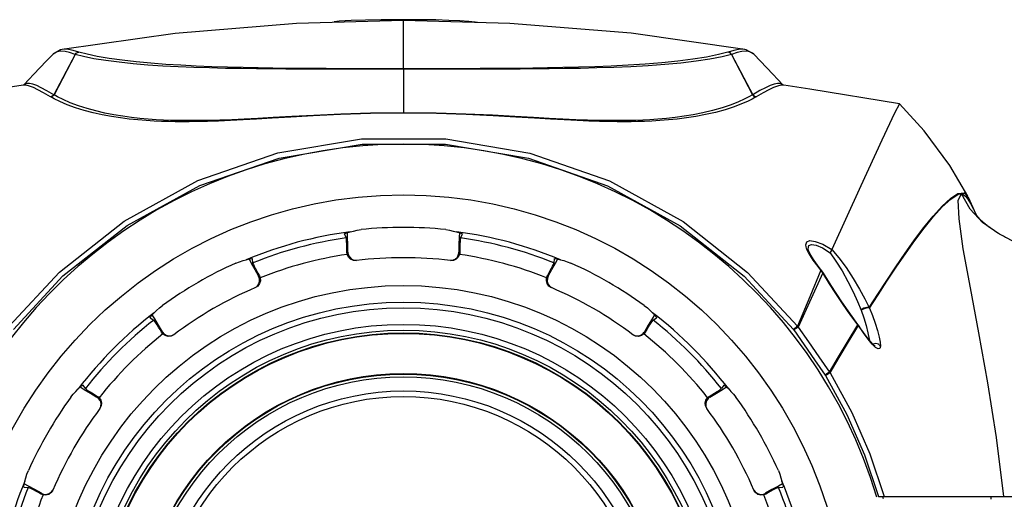
# Model space of a CAD drawing. Extents: x 697 to 4897, y -1413 to 1557.
# Drawn here: x 1439 to 1616, y 354 to 440 of the extents above; entities that cross this region are included whole.
import ezdxf

# ---------------------------------------------------------------- set-up
doc = ezdxf.new("R2010")
doc.units = 0
doc.header["$LTSCALE"] = 65.395
doc.header["$MEASUREMENT"] = 0
doc.layers.get('0').update_dxf_attribs({"linetype": 'CONTINUOUS'})

msp = doc.modelspace()

# ---------------------------------------------------------------- linework, layer by layer
at = {"linetype": 'Continuous'}
for p, q in [((1496.04332, 439.67519), (1495.14194, 439.59489)), ((1498.19742, 439.7972), (1496.04332, 439.67519)), ((1500.78399, 439.88959), (1498.19742, 439.7972)), ((1503.60436, 439.94217), (1500.78399, 439.88959)), ((1508.61529, 439.91484), (1507.60268, 439.93799)), ((1507.6042, 431.10804), (1507.60294, 439.79157)), ((1510.99942, 439.93548), (1508.60436, 439.93522)), ((1508.60436, 439.76562), (1508.60436, 439.93522)), ((1513.45751, 439.90049), (1510.99942, 439.93548)), ((1515.7764, 439.83338), (1513.45751, 439.90049)), ((1466.53193, 437.49059), (1446.14845, 434.58399)), ((1446.15905, 434.58579), (1446.14919, 434.58412)), ((1569.05957, 434.58409), (1569.04967, 434.58577)), ((1444.53013, 433.75035), (1443.3041, 432.46469)), ((1448.4998, 433.71565), (1444.68147, 426.44806)), ((1448.53539, 433.70289), (1444.7337, 426.41841)), ((1448.49985, 433.71575), (1447.50234, 434.03795)), ((1448.53581, 433.70368), (1448.4998, 433.71565)), ((1449.18485, 434.12218), (1449.14864, 434.13398)), ((1566.06012, 434.13394), (1566.0239, 434.12214)), ((1566.70895, 433.7156), (1566.67294, 433.70364)), ((1566.67336, 433.70285), (1570.47502, 426.41841)), ((1567.71686, 434.04078), (1566.7089, 433.7157)), ((1566.70895, 433.7156), (1570.52726, 426.44806)), ((1568.54778, 434.22331), (1567.71686, 434.04078)), ((1511.10419, 431.04413), (1504.12061, 431.04414)), ((1507.60453, 431.04419), (1507.6042, 431.10804)), ((1507.60453, 431.04419), (1507.60437, 423.18364)), ((1439.17506, 428.15204), (1439.12874, 428.14627)), ((1439.27861, 428.2485), (1439.25478, 428.222)), ((1576.03355, 428.15205), (1575.56969, 428.13835)), ((1575.95403, 428.22191), (1575.9302, 428.2484)), ((1576.08004, 428.14626), (1576.03355, 428.15205)), ((1444.14116, 426.03788), (1444.08933, 426.0686)), ((1444.73326, 426.41757), (1444.68147, 426.44806)), ((1570.52726, 426.44806), (1570.47547, 426.41757)), ((1571.1194, 426.0686), (1571.06757, 426.03787)), ((1596.91052, 424.81678), (1596.05132, 423.13572)), ((1596.91158, 424.81624), (1596.91052, 424.81678)), ((1507.60437, 423.18358), (1507.60437, 423.12208)), ((1608.6254, 408.69305), (1609.36546, 407.95189)), ((1609.25183, 408.18329), (1609.25191, 408.18312)), ((1610.7314, 404.85261), (1609.36533, 407.95219)), ((1609.36546, 407.95189), (1609.36559, 407.95161)), ((1610.57896, 405.0765), (1610.57853, 405.07721)), ((1610.58259, 405.07062), (1610.57896, 405.0765)), ((1610.58974, 405.05922), (1610.58259, 405.07062)), ((1496.9837, 401.33887), (1496.97959, 401.35678)), ((1496.9837, 401.33887), (1497.30767, 400.67591)), ((1497.56127, 400.76323), (1497.52725, 401.62833)), ((1497.59086, 399.46241), (1497.56127, 400.76323)), ((1517.68149, 401.62854), (1517.64746, 400.76323)), ((1517.90106, 400.67591), (1518.22503, 401.33887)), ((1518.22914, 401.3567), (1518.22503, 401.33887)), ((1497.60375, 398.08701), (1497.59086, 399.46241)), ((1580.12052, 399.04632), (1580.05589, 399.40554)), ((1580.47703, 398.71198), (1580.62084, 399.28414)), ((1497.60375, 398.08701), (1497.44588, 398.06751)), ((1517.60498, 398.08701), (1517.76285, 398.06751)), ((1517.74987, 397.8781), (1517.71351, 397.69122)), ((1517.76285, 398.06751), (1517.74987, 397.8781)), ((1580.47737, 398.70653), (1580.47703, 398.71198)), ((1479.8198, 396.88384), (1480.22299, 396.11745)), ((1480.43, 396.92226), (1480.43535, 396.90476)), ((1480.48627, 396.16863), (1480.43535, 396.90476)), ((1534.36096, 394.97611), (1534.98574, 396.11745)), ((1534.77338, 396.90476), (1534.72246, 396.16863)), ((1534.77338, 396.90476), (1534.77873, 396.92226)), ((1534.98574, 396.11745), (1535.38893, 396.88384)), ((1582.7829, 394.83365), (1582.01979, 395.8128)), ((1582.93932, 394.75411), (1582.45734, 395.36608)), ((1481.52431, 393.77854), (1481.67078, 393.84058)), ((1481.67078, 393.84058), (1481.75424, 393.67006)), ((1481.75424, 393.67006), (1481.8162, 393.49004)), ((1533.68442, 393.77854), (1533.53795, 393.84058)), ((1533.68442, 393.77854), (1534.36096, 394.97611)), ((1582.97629, 394.60261), (1582.78181, 394.83234)), ((1582.78358, 394.83277), (1582.93932, 394.75411)), ((1583.25812, 394.29084), (1582.9386, 394.75273)), ((1582.93932, 394.75411), (1582.93972, 394.75362)), ((1583.15707, 394.35131), (1582.97629, 394.60261)), ((1583.15681, 394.35171), (1583.25812, 394.29084)), ((1584.33805, 392.41533), (1583.15827, 394.35221)), ((1593.01495, 390.53877), (1594.6273, 392.9853)), ((1593.06433, 390.44506), (1594.67489, 392.89341)), ((1591.46178, 388.13843), (1593.01495, 390.53877)), ((1591.51299, 388.04314), (1593.06433, 390.44506)), ((1462.82783, 386.07435), (1462.36571, 386.80672)), ((1552.84302, 386.80672), (1552.3809, 386.07435)), ((1589.4414, 385.09577), (1588.38872, 386.49876)), ((1590.03427, 387.66385), (1590.48942, 386.29513)), ((1462.03982, 386.28409), (1462.02735, 386.29748)), ((1462.03982, 386.28409), (1462.65187, 385.87194)), ((1463.50387, 384.9626), (1462.82783, 386.07435)), ((1464.20273, 383.77792), (1463.50387, 384.9626)), ((1552.55686, 385.87194), (1553.16891, 386.28409)), ((1553.18138, 386.29748), (1553.16891, 386.28409)), ((1589.45029, 385.00109), (1588.54896, 386.19635)), ((1589.44156, 385.09557), (1589.4414, 385.09577)), ((1589.45026, 385.00115), (1589.44156, 385.09557)), ((1589.54001, 384.95977), (1589.44276, 385.09397)), ((1589.54219, 384.87123), (1589.53934, 384.96075)), ((1590.45407, 383.55945), (1589.54216, 384.87127)), ((1590.48942, 386.29513), (1590.90346, 384.90641)), ((1464.20273, 383.77792), (1464.07577, 383.6821)), ((1551.02702, 383.52456), (1550.90209, 383.38089)), ((1551.006, 383.77792), (1551.13296, 383.6821)), ((1551.13296, 383.6821), (1551.02702, 383.52456)), ((1591.27281, 382.45066), (1590.45407, 383.55945)), ((1449.91221, 374.18234), (1449.92559, 374.16986)), ((1450.33775, 373.55782), (1449.92559, 374.16986)), ((1565.28314, 374.16986), (1564.87098, 373.55782)), ((1565.28314, 374.16986), (1565.29652, 374.18234)), ((1449.40297, 373.84397), (1450.13534, 373.38185)), ((1562.77696, 372.00695), (1563.96165, 372.70581)), ((1563.96165, 372.70581), (1565.07339, 373.38185)), ((1565.07339, 373.38185), (1565.80576, 373.84397)), ((1452.43177, 372.00695), (1452.52759, 372.13392)), ((1452.52759, 372.13392), (1452.68513, 372.02797)), ((1452.68513, 372.02797), (1452.8288, 371.90305)), ((1562.77696, 372.00695), (1562.68114, 372.13392)), ((1440.09224, 355.9867), (1439.32585, 356.38989)), ((1575.88288, 356.38989), (1575.11649, 355.9867)), ((1439.30493, 355.77433), (1439.28743, 355.77969)), ((1439.30493, 355.77433), (1440.04106, 355.72342)), ((1441.23358, 355.36191), (1440.09224, 355.9867)), ((1442.43115, 354.68538), (1441.23358, 355.36191)), ((1442.43115, 354.68538), (1442.36911, 354.53891)), ((1572.77758, 354.68538), (1572.83962, 354.53891)), ((1575.16767, 355.72342), (1575.9038, 355.77433)), ((1575.9213, 355.77969), (1575.9038, 355.77433)), ((1572.6691, 354.45545), (1572.48908, 354.39349)), ((1572.83962, 354.53891), (1572.6691, 354.45545)), ((1593.17956, 354.10532), (1628.15926, 354.10532)), ((1613.35938, 354.10532), (1613.40257, 353.60544))]:
    msp.add_line(p, q, dxfattribs=at)
for points in [[(1507.60294, 439.79157), (1488.37002, 439.29103), (1466.53193, 437.49059)], [(1507.60268, 439.93799), (1505.64859, 439.95194), (1503.60436, 439.94217)], [(1569.06034, 434.58396), (1548.59094, 437.50026), (1526.75735, 439.29525), (1507.60294, 439.79157)], [(1520.92256, 439.44644), (1520.51763, 439.52188), (1519.39177, 439.63535), (1517.78108, 439.74244), (1515.7764, 439.83338)], [(1446.15829, 434.58566), (1445.86023, 434.52163), (1444.53014, 433.75037)], [(1449.14864, 434.13398), (1448.13106, 434.42614), (1447.2906, 434.58498), (1446.52617, 434.62327), (1446.15905, 434.58579)], [(1569.04967, 434.58577), (1568.70782, 434.62207), (1567.93651, 434.58727), (1567.08835, 434.42867), (1566.06012, 434.13394)], [(1570.67861, 433.75035), (1569.34893, 434.5215), (1569.05045, 434.58564)], [(1445.93122, 434.28041), (1445.27931, 434.19275), (1444.76215, 433.95039), (1444.53013, 433.75035)], [(1447.50234, 434.03795), (1446.67895, 434.22051), (1445.93122, 434.28041)], [(1448.49986, 433.71574), (1448.67655, 433.91157), (1448.89795, 434.0543), (1449.14864, 434.13398)], [(1504.12061, 431.04414), (1502.72535, 431.04437), (1501.18647, 431.04486), (1499.49321, 431.04559), (1497.65022, 431.04666), (1495.67438, 431.04836), (1493.56859, 431.05118), (1491.32802, 431.0557), (1488.95594, 431.06264), (1486.46371, 431.07314), (1483.86635, 431.08879), (1481.17549, 431.11185), (1478.40006, 431.14526), (1475.54852, 431.19292), (1472.68606, 431.25899), (1469.86099, 431.3472), (1467.06891, 431.46175), (1464.3148, 431.60685), (1461.59988, 431.7878), (1458.94843, 432.00985), (1456.41161, 432.27609), (1454.03698, 432.58581), (1451.872, 432.93426), (1450.00833, 433.31141), (1448.53539, 433.70289)], [(1448.53581, 433.70368), (1448.71248, 433.89965), (1448.93392, 434.04249), (1449.18467, 434.12225)], [(1507.6042, 431.10804), (1506.54985, 431.10813), (1505.4052, 431.1085), (1504.15003, 431.10936), (1502.76712, 431.11094), (1501.24196, 431.11341), (1499.56411, 431.11696), (1497.73854, 431.1219), (1495.78239, 431.12874), (1493.69879, 431.13825), (1491.48311, 431.15131), (1489.13905, 431.16909), (1486.67818, 431.1931), (1484.11558, 431.22532), (1481.46246, 431.26817), (1478.72707, 431.32454), (1475.91704, 431.39806), (1473.09487, 431.49101), (1470.30701, 431.60541), (1467.54905, 431.74515), (1464.82583, 431.91415), (1462.13854, 432.11709), (1459.51163, 432.35878), (1456.99626, 432.64216), (1454.64008, 432.9667), (1452.49156, 433.32829), (1450.64312, 433.71784), (1449.18485, 434.12218)], [(1566.0239, 434.12214), (1564.3531, 433.66775), (1562.18914, 433.23206), (1559.71259, 432.84122), (1557.01098, 432.49955), (1554.13985, 432.20962), (1551.14201, 431.96749), (1548.07295, 431.76862), (1545.03067, 431.61126), (1542.05548, 431.48882), (1539.14406, 431.39372), (1536.31176, 431.32059), (1533.57967, 431.26514), (1530.94158, 431.22315), (1528.40164, 431.19166), (1525.96431, 431.16817), (1523.64335, 431.15075), (1521.44984, 431.13792), (1519.38683, 431.12857), (1517.4504, 431.12183), (1515.64112, 431.11695), (1513.97578, 431.11342), (1512.45629, 431.11096), (1511.0739, 431.10937), (1509.81548, 431.10851), (1508.6652, 431.10813), (1507.6042, 431.10804)], [(1566.67336, 433.70285), (1564.98608, 433.26289), (1562.80467, 432.8413), (1560.30938, 432.46564), (1557.58589, 432.1415), (1554.68914, 431.87213), (1551.66159, 431.65382), (1548.55847, 431.48154), (1545.47895, 431.35188), (1542.46414, 431.25737), (1539.51115, 431.18999), (1536.63704, 431.14282), (1533.86505, 431.11014), (1531.18957, 431.08768), (1528.6153, 431.07247), (1526.14702, 431.06226), (1523.7984, 431.05549), (1521.58029, 431.05107), (1519.49534, 431.0483), (1517.53941, 431.04664), (1515.71285, 431.04558), (1514.03218, 431.04486), (1512.49898, 431.04437), (1511.10419, 431.04413)], [(1566.67335, 433.70284), (1566.4966, 433.89916), (1566.27496, 434.04226), (1566.0239, 434.12214)], [(1566.70896, 433.71561), (1566.53227, 433.91148), (1566.31084, 434.05424), (1566.06012, 434.13394)], [(1570.67862, 433.75033), (1570.47188, 433.93219), (1569.95618, 434.18494), (1569.30219, 434.27994), (1568.54778, 434.22331)], [(1575.93026, 428.24835), (1574.11444, 430.14956), (1571.90516, 432.46414), (1570.67862, 433.75033)], [(1443.3041, 432.46469), (1441.09458, 430.14986), (1439.27847, 428.24835)], [(1439.12868, 428.14626), (1434.49077, 427.46543), (1418.29821, 424.81678)], [(1439.24981, 428.21798), (1439.20052, 428.18309), (1439.1749, 428.15202)], [(1444.08933, 426.0686), (1442.8131, 426.80164), (1441.79763, 427.34031), (1440.97672, 427.72497), (1440.2757, 427.98918), (1439.65446, 428.1362), (1439.17506, 428.15204)], [(1444.68144, 426.448), (1443.4133, 427.17301), (1442.40294, 427.70317), (1441.58453, 428.07883), (1440.88366, 428.33295), (1440.25945, 428.46814), (1439.75564, 428.46888), (1439.39667, 428.34468), (1439.27861, 428.2485)], [(1575.47004, 428.46623), (1574.96481, 428.46995), (1574.33774, 428.3367), (1573.63367, 428.08277), (1572.81212, 427.7063), (1571.79841, 427.17465), (1570.52729, 426.448)], [(1575.56969, 428.13835), (1574.94568, 427.99315), (1574.2415, 427.72902), (1573.41745, 427.3435), (1572.39863, 426.8033), (1571.1194, 426.0686)], [(1575.9302, 428.2484), (1575.82185, 428.33836), (1575.47004, 428.46623)], [(1576.04076, 428.15297), (1576.00822, 428.1831), (1575.95422, 428.22169)], [(1596.91052, 424.81678), (1580.78249, 427.4557), (1576.08005, 428.14626)], [(1444.68144, 426.44801), (1444.51613, 426.27498), (1444.31492, 426.14605), (1444.08933, 426.0686)], [(1507.60437, 423.12212), (1501.66931, 423.05277), (1496.26851, 422.87831), (1491.38936, 422.6458), (1487.34553, 422.41747), (1483.98171, 422.21712), (1481.17047, 422.05205), (1478.73221, 421.91719), (1476.46364, 421.80353), (1474.32635, 421.71146), (1472.33257, 421.64375), (1470.54015, 421.6023), (1469.01954, 421.58341), (1467.72078, 421.5802), (1466.51606, 421.58888), (1465.3171, 421.6098), (1464.07414, 421.64597), (1462.74753, 421.70296), (1461.30918, 421.78892), (1459.78875, 421.91035), (1458.23339, 422.07033), (1456.64761, 422.27356), (1455.02766, 422.52485), (1453.38281, 422.82963), (1451.74519, 423.19097), (1450.13838, 423.61141), (1448.57355, 424.0939), (1447.06993, 424.63765), (1445.7494, 425.19803), (1444.75108, 425.69252), (1444.14116, 426.03788)], [(1444.73326, 426.41757), (1444.56807, 426.24442), (1444.36694, 426.11535), (1444.1414, 426.03773)], [(1507.60437, 423.18364), (1501.71327, 423.11763), (1496.35212, 422.95213), (1491.50925, 422.73219), (1487.49624, 422.51752), (1484.15849, 422.33061), (1481.3692, 422.17808), (1478.94994, 422.05489), (1476.69891, 421.95265), (1474.57851, 421.87192), (1472.60129, 421.81548), (1470.82414, 421.78469), (1469.31645, 421.7751), (1468.02886, 421.78007), (1466.83474, 421.79659), (1465.64671, 421.8256), (1464.41563, 421.87055), (1463.1024, 421.93738), (1461.67938, 422.03462), (1460.17606, 422.16866), (1458.63907, 422.34226), (1457.07274, 422.56004), (1455.47325, 422.82657), (1453.84997, 423.1472), (1452.23482, 423.52438), (1450.65076, 423.96021), (1449.10853, 424.45682), (1447.62646, 425.01249), (1446.32416, 425.58006), (1445.3379, 426.07577), (1444.7337, 426.41841)], [(1570.47502, 426.41841), (1569.7952, 426.03524), (1568.96951, 425.62023), (1567.9315, 425.15651), (1566.60142, 424.63536), (1564.99896, 424.09451), (1563.2906, 423.60597), (1561.53854, 423.18614), (1559.80724, 422.83964), (1558.13312, 422.5596), (1556.51737, 422.33571), (1554.94999, 422.16039), (1553.43293, 422.02716), (1552.00852, 421.93168), (1550.69506, 421.86637), (1549.4633, 421.82268), (1548.27369, 421.79473), (1547.07782, 421.7792), (1545.80441, 421.77521), (1544.36086, 421.78496), (1542.67423, 421.81396), (1540.75373, 421.8678), (1538.63171, 421.94755), (1536.33771, 422.05108), (1533.86961, 422.17648), (1531.04013, 422.33117), (1527.67527, 422.51958), (1523.65708, 422.73433), (1518.8516, 422.95232), (1513.51204, 423.11727), (1507.60437, 423.18364)], [(1571.06757, 426.03787), (1570.38119, 425.65187), (1569.54539, 425.2379), (1568.49305, 424.77934), (1567.14372, 424.26816), (1565.51776, 423.74154), (1563.78473, 423.26946), (1562.00816, 422.86681), (1560.25376, 422.53721), (1558.55822, 422.27314), (1556.92241, 422.06426), (1555.33633, 421.9028), (1553.80207, 421.78224), (1552.36237, 421.69801), (1551.03558, 421.6425), (1549.79198, 421.60756), (1548.59147, 421.58769), (1547.38501, 421.57999), (1546.10057, 421.58407), (1544.64465, 421.60272), (1542.94353, 421.64184), (1541.0069, 421.70666), (1538.86793, 421.7978), (1536.55605, 421.91298), (1534.06857, 422.05031), (1531.21683, 422.21773), (1527.82569, 422.41968), (1523.77665, 422.64807), (1518.93517, 422.87852), (1513.55612, 423.05239), (1507.60437, 423.12212)], [(1570.47502, 426.41841), (1570.64032, 426.24492), (1570.84169, 426.1156), (1571.06755, 426.03787)], [(1570.52725, 426.44806), (1570.69256, 426.27501), (1570.89379, 426.14606), (1571.1194, 426.0686)], [(1609.25152, 408.18386), (1605.98021, 413.70948), (1601.36324, 419.95083), (1596.91158, 424.81624)], [(1596.05132, 423.13572), (1593.74413, 418.26355), (1589.94302, 410.03685), (1584.75923, 398.57655)], [(1436.64839, 384.76097), (1445.67362, 394.51388), (1457.32641, 403.70486), (1470.59164, 410.98594), (1484.9834, 415.9755), (1500.07537, 418.51994), (1515.25516, 418.50967), (1530.34529, 415.94474), (1544.72873, 410.93631), (1557.98983, 403.63341), (1569.58978, 394.46291), (1578.56033, 384.76098)], [(1437.37471, 384.18646), (1446.31411, 393.82251), (1457.85438, 402.90598), (1470.98376, 410.10059), (1485.22513, 415.03113), (1500.15775, 417.54566), (1515.17401, 417.53526), (1530.10475, 415.00011), (1544.33767, 410.05059), (1557.46275, 402.83404), (1568.95029, 393.77074), (1577.83402, 384.18646)], [(1594.6273, 392.9853), (1596.28539, 395.45849), (1597.9695, 397.91459), (1599.6589, 400.29197), (1601.33912, 402.53641), (1602.99323, 404.58957), (1604.59489, 406.36706), (1606.10338, 407.76064), (1607.45548, 408.63861), (1608.57387, 408.79693), (1609.25183, 408.18329)], [(1594.67489, 392.89341), (1596.33132, 395.36847), (1598.01416, 397.82615), (1599.70307, 400.20416), (1601.38341, 402.4482), (1603.03806, 404.50021), (1604.64093, 406.27539), (1606.15088, 407.66598), (1607.50451, 408.54067), (1608.6254, 408.69305)], [(1615.70804, 354.10534), (1614.38203, 364.742), (1612.83496, 374.5846), (1611.2203, 383.58982), (1609.69026, 391.70505), (1608.42531, 398.72), (1607.65408, 404.10495), (1607.52538, 407.45604), (1608.08592, 408.60532)], [(1608.08592, 408.60532), (1608.42353, 408.49774), (1608.81288, 408.16918), (1609.25131, 407.61694)], [(1611.90119, 403.45824), (1609.67437, 405.83946), (1608.08592, 408.60532)], [(1609.25131, 407.61694), (1609.73315, 406.84701), (1610.25889, 405.85625), (1610.71876, 404.87008)], [(1615.99807, 400.74866), (1615.63176, 400.95455), (1615.27576, 401.1605), (1614.93046, 401.36624), (1614.59654, 401.57132), (1614.27598, 401.77439), (1613.97051, 401.97412), (1613.68151, 402.16926), (1613.41012, 402.3586), (1613.1572, 402.54097), (1612.92329, 402.71532), (1612.70866, 402.88069), (1612.51324, 403.03631), (1612.33666, 403.18159), (1612.17825, 403.31617), (1612.03655, 403.44039), (1611.90971, 403.55505), (1611.79469, 403.66221), (1611.68903, 403.76349), (1611.59189, 403.85917), (1611.50251, 403.94951), (1611.42022, 404.03478), (1611.34441, 404.11521), (1611.27453, 404.19105), (1611.21009, 404.26251), (1611.15067, 404.32979), (1611.09587, 404.39311), (1611.04532, 404.45263), (1610.99872, 404.50854), (1610.95578, 404.561), (1610.91623, 404.61016), (1610.87983, 404.65616), (1610.84636, 404.69914), (1610.81564, 404.73922), (1610.78748, 404.77652), (1610.76171, 404.81116), (1610.7382, 404.84322), (1610.71681, 404.87279), (1610.69741, 404.89996), (1610.67989, 404.92484), (1610.66412, 404.9475), (1610.65001, 404.96803), (1610.63745, 404.98653), (1610.62634, 405.00308), (1610.6166, 405.01775), (1610.60815, 405.03063), (1610.6009, 405.04178), (1610.59479, 405.05129), (1610.58974, 405.05922)], [(1618.00283, 399.70327), (1614.65299, 401.50999), (1611.90119, 403.45824)], [(1496.97959, 401.35678), (1497.07346, 401.45545), (1497.43346, 401.60319), (1498.03504, 401.76446)], [(1497.44588, 398.06751), (1497.43936, 398.62492), (1497.42745, 399.15025), (1497.41056, 399.62274), (1497.38931, 400.02453), (1497.36446, 400.34118), (1497.3369, 400.561), (1497.30767, 400.67591)], [(1498.03504, 401.76446), (1498.61471, 401.90674), (1499.28049, 402.05541), (1499.97959, 402.15967)], [(1515.22914, 402.15967), (1515.93062, 402.05495), (1516.59518, 401.90646), (1517.17369, 401.76446)], [(1517.17369, 401.76446), (1517.77076, 401.60464), (1518.135, 401.4556), (1518.22914, 401.3567)], [(1517.64746, 400.76323), (1517.61787, 399.46241), (1517.60498, 398.08701)], [(1517.90106, 400.67591), (1517.87178, 400.56074), (1517.84417, 400.34018), (1517.81929, 400.02262), (1517.79806, 399.62028), (1517.78121, 399.14805), (1517.76935, 398.62371), (1517.76285, 398.06751)], [(1580.05589, 399.40554), (1580.22655, 399.98881), (1580.81037, 400.19625), (1581.76852, 400.04885), (1583.09917, 399.52427), (1584.7637, 398.58654)], [(1580.90489, 397.41991), (1580.53452, 398.0602), (1580.27642, 398.60012), (1580.12052, 399.04632)], [(1580.62084, 399.28414), (1581.11296, 399.49319), (1581.92072, 399.35836)], [(1581.92072, 399.35836), (1583.03994, 398.85985), (1584.43807, 397.9633)], [(1497.49521, 397.69122), (1497.45888, 397.87796), (1497.44588, 398.06751)], [(1499.13467, 396.57969), (1498.59409, 396.61055), (1498.09817, 396.83184), (1497.71762, 397.20903), (1497.49521, 397.69122)], [(1497.60375, 398.08701), (1497.61579, 397.90113), (1497.65159, 397.71392)], [(1497.65159, 397.71392), (1497.87291, 397.23123), (1498.2526, 396.85318), (1498.74801, 396.63076), (1499.13633, 396.60771)], [(1516.07249, 396.60734), (1516.45355, 396.62903), (1516.94694, 396.8469), (1517.33222, 397.22608), (1517.55714, 397.71392)], [(1517.71351, 397.69122), (1517.49079, 397.20858), (1517.10991, 396.8314), (1516.61507, 396.61065), (1516.07406, 396.57969)], [(1517.55714, 397.71392), (1517.59293, 397.90106), (1517.60498, 398.08701)], [(1580.54577, 398.41956), (1580.48051, 398.67725), (1580.47738, 398.70645)], [(1580.94639, 397.56843), (1580.6014, 398.26882), (1580.54577, 398.41956)], [(1582.01979, 395.8128), (1581.39703, 396.67274), (1580.90489, 397.41991)], [(1582.45734, 395.36608), (1581.56046, 396.5937), (1580.94639, 397.56843)], [(1584.43803, 397.96329), (1584.60202, 398.20564), (1584.71537, 398.42291), (1584.7638, 398.58657)], [(1584.43807, 397.9633), (1585.49579, 396.47322), (1586.58872, 394.73965), (1587.65833, 392.83798), (1588.60977, 390.94972), (1589.39303, 389.22504), (1590.03427, 387.66385)], [(1584.75923, 398.57655), (1586.01005, 397.06967), (1587.30636, 395.31716), (1588.5883, 393.38386), (1589.73833, 391.45872), (1590.69018, 389.70159), (1591.46178, 388.13843)], [(1477.43044, 396.11765), (1478.0903, 396.37769), (1478.74007, 396.58137), (1479.31207, 396.74765)], [(1479.31207, 396.74765), (1479.90906, 396.90778), (1480.29902, 396.96084), (1480.43, 396.92226)], [(1480.22299, 396.11745), (1480.84777, 394.97611), (1481.52431, 393.77854)], [(1480.48627, 396.16863), (1480.5185, 396.05425), (1480.60487, 395.84944), (1480.7421, 395.56198), (1480.92488, 395.20293), (1481.14641, 394.78554), (1481.3983, 394.32552), (1481.67078, 393.84058)], [(1533.53795, 393.84058), (1533.81101, 394.32658), (1534.06336, 394.78748), (1534.28498, 395.20511), (1534.46747, 395.5637), (1534.60427, 395.85035), (1534.69032, 396.0545), (1534.72246, 396.16863)], [(1534.77873, 396.92226), (1534.90971, 396.96084), (1535.29967, 396.90778), (1535.89666, 396.74765)], [(1535.89666, 396.74765), (1536.46981, 396.58104), (1537.12072, 396.3769), (1537.77829, 396.11765)], [(1481.66942, 393.43151), (1481.60685, 393.61148), (1481.52431, 393.77854)], [(1533.39253, 393.49004), (1533.45444, 393.66993), (1533.53795, 393.84058)], [(1533.68442, 393.77854), (1533.60191, 393.61154), (1533.53931, 393.43151)], [(1582.7829, 394.83365), (1580.78643, 390.08015), (1578.56033, 384.76098)], [(1583.15827, 394.35221), (1581.02865, 389.75336), (1578.67457, 384.61525)], [(1588.38872, 386.49876), (1586.52476, 389.15282), (1584.61191, 392.07844), (1583.25928, 394.29152)], [(1480.93659, 391.73126), (1481.26378, 391.94748), (1481.58149, 392.39021), (1481.71925, 392.90462), (1481.66942, 393.43151)], [(1481.8162, 393.49004), (1481.86463, 392.96069), (1481.72337, 392.44361), (1481.4052, 392.00502), (1480.95216, 391.7077)], [(1534.25657, 391.7077), (1533.80385, 392.00471), (1533.48502, 392.44432), (1533.34405, 392.96125), (1533.39253, 393.49004)], [(1533.53931, 393.43151), (1533.48963, 392.90283), (1533.62943, 392.38558), (1533.94726, 391.94526), (1534.27203, 391.73114)], [(1588.54896, 386.19635), (1587.58535, 387.53243), (1586.55718, 389.01597), (1585.47338, 390.64135), (1584.33805, 392.41533)], [(1462.73752, 387.17833), (1463.16839, 387.59139), (1463.67063, 388.05303), (1464.22394, 388.49287)], [(1550.98479, 388.49287), (1551.53993, 388.05144), (1552.0412, 387.59056), (1552.47121, 387.17833)], [(1462.02735, 386.29748), (1462.05942, 386.4302), (1462.30035, 386.74139), (1462.73752, 387.17833)], [(1552.47121, 387.17833), (1552.90838, 386.74139), (1553.14931, 386.4302), (1553.18138, 386.29748)], [(1591.46179, 388.13842), (1591.06742, 388.15952), (1590.52317, 387.98907), (1590.02496, 387.68842)], [(1591.513, 388.04313), (1591.11988, 388.07372), (1590.56095, 387.91904), (1590.04408, 387.63661)], [(1591.46178, 388.13843), (1591.48777, 388.09141), (1591.51299, 388.04313)], [(1591.51299, 388.04314), (1592.05608, 386.69281), (1592.56499, 385.29535), (1592.98828, 383.9672), (1593.2901, 382.8148)], [(1464.07577, 383.6821), (1463.79141, 384.16157), (1463.51844, 384.61057), (1463.26757, 385.01131), (1463.04827, 385.34864), (1462.86842, 385.61044), (1462.73464, 385.78704), (1462.65187, 385.87194)], [(1552.3809, 386.07435), (1551.70486, 384.9626), (1551.006, 383.77792)], [(1552.55686, 385.87194), (1552.47392, 385.78683), (1552.33973, 385.60963), (1552.1594, 385.34705), (1551.93984, 385.00924), (1551.68914, 384.60869), (1551.41669, 384.16054), (1551.13296, 383.6821)], [(1578.56039, 384.76098), (1578.39209, 384.62948), (1578.13668, 384.42746), (1577.83402, 384.18646)], [(1578.56037, 384.76101), (1578.61834, 384.6894), (1578.67461, 384.61527)], [(1584.32069, 376.50355), (1585.96623, 379.282), (1587.67355, 382.11542), (1589.45029, 385.00109)], [(1584.42046, 376.35668), (1586.06315, 379.14045), (1587.7677, 381.97967), (1589.54216, 384.87127)], [(1589.54216, 384.87127), (1589.49736, 384.93656), (1589.45028, 385.00108)], [(1590.47742, 383.61334), (1589.99024, 384.30442), (1589.53936, 384.96076)], [(1590.90346, 384.90641), (1591.2444, 383.58601), (1591.48406, 382.43982), (1591.51182, 382.24492)], [(1464.30664, 383.38089), (1464.1818, 383.52444), (1464.07577, 383.6821)], [(1464.20273, 383.77792), (1464.3061, 383.62296), (1464.43071, 383.47874)], [(1466.28221, 383.238), (1465.79862, 382.99444), (1465.2585, 382.93813), (1464.74034, 383.07451), (1464.30664, 383.38089)], [(1464.43071, 383.47874), (1464.86372, 383.17138), (1465.38157, 383.03382), (1465.92182, 383.08891), (1466.26964, 383.2631)], [(1550.90209, 383.38089), (1550.46788, 383.07427), (1549.94945, 382.93807), (1549.41053, 382.99431), (1548.92652, 383.238)], [(1548.9391, 383.26313), (1549.28734, 383.08878), (1549.82638, 383.03376), (1550.3445, 383.17114), (1550.77802, 383.47874)], [(1550.77802, 383.47874), (1550.90259, 383.62291), (1551.006, 383.77792)], [(1577.83402, 384.18646), (1577.87205, 384.13728), (1577.9088, 384.08635)], [(1578.67458, 384.61523), (1578.49899, 384.49561), (1578.22942, 384.30943), (1577.9088, 384.08635)], [(1577.9088, 384.08635), (1579.77279, 381.41301), (1581.65406, 378.70957), (1583.55289, 375.97623)], [(1578.67457, 384.61525), (1580.53849, 381.94072), (1582.42044, 379.23676), (1584.32069, 376.50355)], [(1592.50684, 381.19557), (1592.52519, 381.18791), (1592.39953, 381.27915), (1592.12461, 381.53831), (1591.77233, 381.92678), (1591.37141, 382.4164), (1590.93668, 382.98426), (1590.47742, 383.61334)], [(1592.61468, 380.94565), (1591.99965, 381.56192), (1591.27281, 382.45066)], [(1593.49662, 381.19707), (1593.13804, 381.51157), (1592.65122, 381.63623), (1592.16053, 381.53919), (1592.14055, 381.52328)], [(1593.49661, 381.19706), (1593.37169, 380.75176), (1593.07861, 380.66881), (1592.61468, 380.94565)], [(1593.2901, 382.8148), (1593.4602, 381.88818), (1593.49661, 381.19706)], [(1584.32069, 376.50355), (1584.14496, 376.38452), (1583.87462, 376.19886), (1583.55289, 375.97623)], [(1583.55289, 375.97623), (1583.58627, 375.92651), (1583.61802, 375.87592)], [(1584.42045, 376.35669), (1584.23853, 376.24939), (1583.95572, 376.07995), (1583.61802, 375.87592)], [(1583.61802, 375.87592), (1587.44565, 368.89125), (1590.63643, 361.62649), (1593.17956, 354.10532)], [(1584.32069, 376.50355), (1584.37182, 376.43065), (1584.42046, 376.35669)], [(1584.42046, 376.35668), (1588.33419, 369.22317), (1591.58863, 361.79943), (1594.17417, 354.10532)], [(1449.03135, 373.47217), (1449.4683, 373.90934), (1449.77949, 374.15026), (1449.91221, 374.18234)], [(1565.29652, 374.18234), (1565.42924, 374.15026), (1565.74043, 373.90934), (1566.17738, 373.47217)], [(1447.71682, 371.98575), (1448.15825, 372.54088), (1448.61913, 373.04216), (1449.03135, 373.47217)], [(1450.13534, 373.38185), (1451.24708, 372.70581), (1452.43177, 372.00695)], [(1450.33775, 373.55782), (1450.42286, 373.47488), (1450.60006, 373.34069), (1450.86263, 373.16036), (1451.20045, 372.9408), (1451.601, 372.69009), (1452.04915, 372.41765), (1452.52759, 372.13392)], [(1562.68114, 372.13392), (1563.16062, 372.41827), (1563.60961, 372.69125), (1564.01035, 372.94212), (1564.34769, 373.16142), (1564.60948, 373.34127), (1564.78608, 373.47505), (1564.87098, 373.55782)], [(1566.17738, 373.47217), (1566.59043, 373.0413), (1567.05207, 372.53905), (1567.49191, 371.98575)], [(1452.73095, 371.77898), (1452.58677, 371.90354), (1452.43177, 372.00695)], [(1452.94656, 369.94006), (1453.1209, 370.2883), (1453.17593, 370.82733), (1453.03855, 371.34546), (1452.73095, 371.77898)], [(1452.8288, 371.90305), (1453.13542, 371.46884), (1453.27162, 370.9504), (1453.21538, 370.41149), (1452.97169, 369.92748)], [(1562.23704, 369.92748), (1561.99348, 370.41106), (1561.93717, 370.95119), (1562.07355, 371.46935), (1562.37993, 371.90305)], [(1562.47778, 371.77898), (1562.17042, 371.34597), (1562.03286, 370.82812), (1562.08795, 370.28787), (1562.26215, 369.94005)], [(1562.37993, 371.90305), (1562.52349, 372.02789), (1562.68114, 372.13392)], [(1562.77696, 372.00695), (1562.622, 371.90358), (1562.47778, 371.77898)], [(1439.46203, 356.89762), (1439.62865, 357.47077), (1439.83279, 358.12168), (1440.09204, 358.77925)], [(1575.11669, 358.77925), (1575.37674, 358.11939), (1575.58042, 357.46962), (1575.7467, 356.89762)], [(1439.28743, 355.77969), (1439.24885, 355.91066), (1439.3019, 356.30062), (1439.46203, 356.89762)], [(1575.7467, 356.89762), (1575.90683, 356.30062), (1575.95988, 355.91066), (1575.9213, 355.77969)], [(1442.36911, 354.53891), (1441.88311, 354.81197), (1441.42221, 355.06432), (1441.00458, 355.28594), (1440.64599, 355.46843), (1440.35934, 355.60523), (1440.15519, 355.69128), (1440.04106, 355.72342)], [(1442.43115, 354.68538), (1442.59815, 354.60287), (1442.77818, 354.54026)], [(1444.50199, 355.25753), (1444.20497, 354.8048), (1443.76537, 354.48598), (1443.24844, 354.34501), (1442.71965, 354.39349)], [(1442.77818, 354.54026), (1443.30685, 354.49059), (1443.8241, 354.63039), (1444.26443, 354.94822), (1444.47855, 355.27299)], [(1572.48908, 354.39349), (1571.95974, 354.34506), (1571.44265, 354.48632), (1571.00406, 354.80448), (1570.70674, 355.25753)], [(1570.7303, 355.2731), (1570.94652, 354.94591), (1571.38926, 354.6282), (1571.90366, 354.49044), (1572.43055, 354.54026)], [(1572.43055, 354.54026), (1572.61052, 354.60284), (1572.77758, 354.68538)], [(1575.11649, 355.9867), (1573.97515, 355.36191), (1572.77758, 354.68538)], [(1575.16767, 355.72342), (1575.05329, 355.69118), (1574.84848, 355.60482), (1574.56102, 355.46758), (1574.20197, 355.2848), (1573.78458, 355.06327), (1573.32456, 354.81138), (1572.83962, 354.53891)], [(1442.71965, 354.39349), (1442.53976, 354.45539), (1442.36911, 354.53891)]]:
    msp.add_lwpolyline(points, dxfattribs=at)
for radius in [79.82409, 63.4863, 60.49772, 59.48959, 56.50101, 55.45817, 54.96007, 54.86877, 47.63123, 47.53993, 47.04183, 44.50001, 43.5]:
    msp.add_circle((1507.60436, 328.60532), radius, dxfattribs=at)
for radius, start, end in [(88.94447, 16.5968862, 163.4020494), (73.94849, 84.0817547, 95.9182453), (73.78232, 97.4520632, 112.5479368), (72.80242, 98.1308004, 111.8691996), (73.78232, 67.4520632, 82.5479368), (72.80242, 68.1308004, 81.8691996), (69.8216, 98.3248538, 111.6751462), (69.8216, 68.3248538, 81.6751462), (73.94849, 114.0817547, 125.9182453), (68.5, 82.8974748, 97.1025252), (73.94849, 54.0817547, 65.9182453), (68.5, 112.8974748, 127.1025252), (68.5, 52.8974748, 67.1025252), (73.78232, 127.4520632, 142.5479368), (73.78232, 37.4520632, 52.5479368), (72.80242, 128.1308004, 141.8691996), (72.80242, 38.1308004, 51.8691996), (69.8216, 128.3248538, 141.6751462), (69.8216, 38.3248538, 51.6751462), (73.94849, 144.0817547, 155.9182453), (73.94849, 24.0817547, 35.9182453), (68.5, 142.8974748, 157.1025252), (68.5, 22.8974748, 37.1025252), (73.78232, 157.4520632, 172.5479368), (73.78232, 7.4520632, 22.5479368), (72.80242, 158.1308004, 171.8691996), (72.80242, 8.1308004, 21.8691996), (69.8216, 158.3248538, 171.6751462), (69.8216, 8.3248538, 21.6751462), (90, 16.164885, 16.4155256)]:
    msp.add_arc((1507.60436, 328.60532), radius, start, end, dxfattribs=at)

doc.saveas('drawing.dxf')
